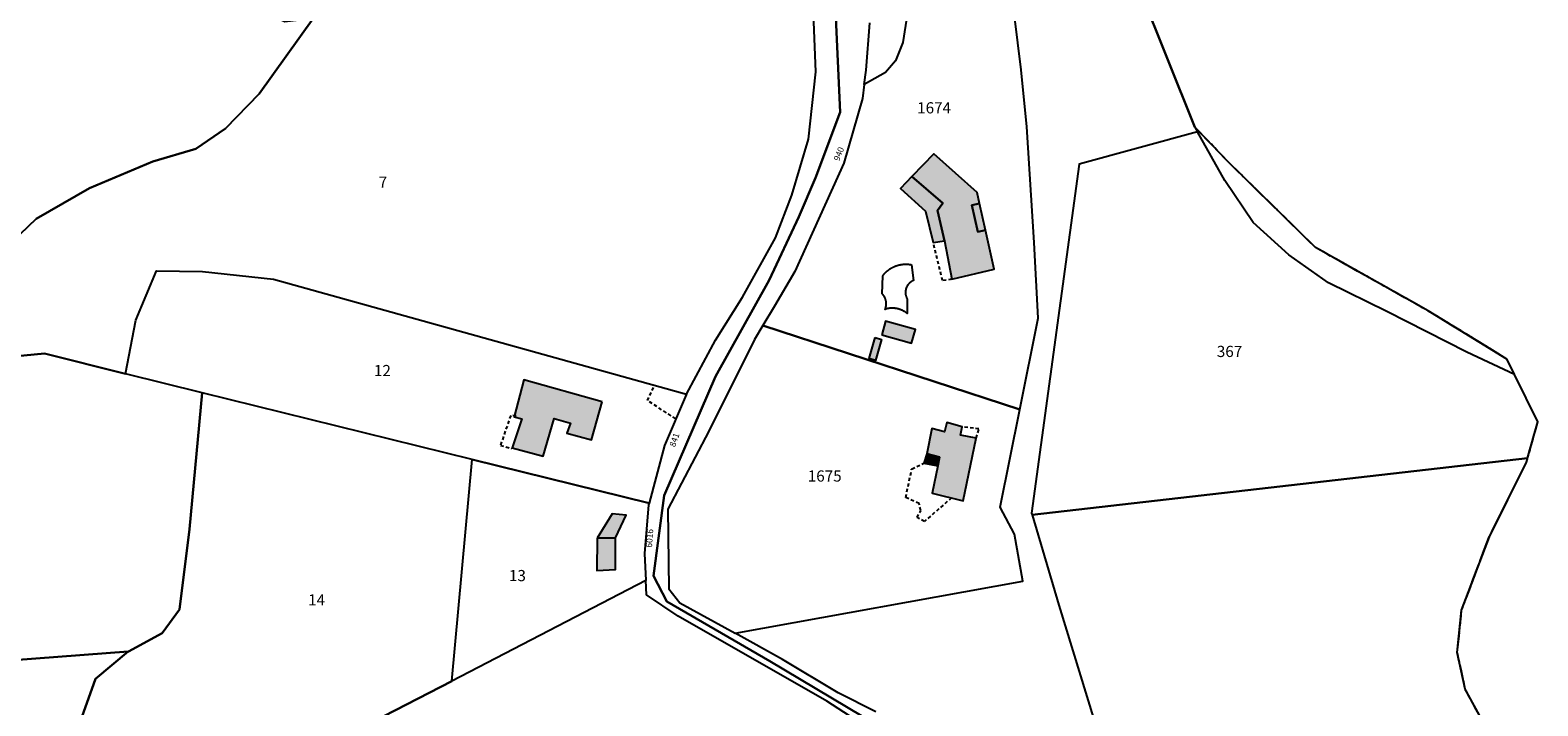
# Model space of a CAD drawing. Units: metres. Extents: x 1036326 to 1039189, y 6309086 to 6312781.
# Drawn here: x 1038395 to 1038664, y 6311644 to 6311765 of the extents above; entities that cross this region are included whole.
import ezdxf
from ezdxf.enums import TextEntityAlignment as Align

# ---------------------------------------------------------------- set-up
doc = ezdxf.new("R2010")
doc.units = ezdxf.units.M
for name, pattern in [('TOPO1', [1, 0.6, -0.4]), ('TOPO2', [2.4, 2, -0.4]), ('TOPO5', [5.4, 3, -1, 0.4, -1])]:
    doc.linetypes.add(name, pattern=pattern)
for name, color, linetype in [('ig_cad_bati_dur', 152, 'CONTINUOUS'), ('ig_cad_bati_dur_hach', 24, 'CONTINUOUS'), ('ig_cad_bati_leger', 215, 'CONTINUOUS'), ('ig_cad_bati_leger_hach', 243, 'CONTINUOUS'), ('ig_cad_detail_lineaire', 252, 'TOPO1'), ('ig_cad_lieudit', 7, 'ByLayer'), ('ig_cad_limcom', 1, 'TOPO5'), ('ig_cad_numero_voie', 40, 'CONTINUOUS'), ('ig_cad_parcel', 3, 'CONTINUOUS'), ('ig_cad_parcel_num', 3, 'CONTINUOUS'), ('ig_cad_piscine_etang_bassin', 4, 'CONTINUOUS'), ('ig_cad_section', 20, 'TOPO2')]:
    doc.layers.add(name, color=color, linetype=linetype)
doc.styles.add('Times New Roman', font='times.ttf')

msp = doc.modelspace()

# ---------------------------------------------------------------- hatches: boundary and pattern name
at = {"layer": 'ig_cad_bati_dur_hach'}
for points in [[(1038565.61, 6311728.77), (1038564.2, 6311728.48), (1038563.13, 6311733.26), (1038564.54, 6311733.58), (1038564.13, 6311735.5), (1038556.34, 6311742.46), (1038552.43, 6311738.38), (1038558, 6311733.59), (1038557.02, 6311732.32), (1038558.27, 6311726.87), (1038559.57, 6311720.02), (1038567.16, 6311721.81)], [(1038497.09, 6311698.11), (1038483.08, 6311702.03), (1038481.33, 6311695.4), (1038482.71, 6311695.04), (1038481.01, 6311689.85), (1038486.56, 6311688.38), (1038488.49, 6311695.13), (1038491.45, 6311694.3), (1038490.77, 6311692.48), (1038495.16, 6311691.31)], [(1038557.09, 6311686.65), (1038556.09, 6311681.76), (1038561.63, 6311680.39), (1038563.9, 6311691.61), (1038561.15, 6311692.13), (1038561.4, 6311693.64), (1038558.66, 6311694.39), (1038558.28, 6311692.75), (1038556.03, 6311693.32), (1038555.09, 6311688.79), (1038557.4, 6311688.18)], [(1038496.16, 6311673.7), (1038496.13, 6311667.97), (1038499.45, 6311668.12), (1038499.48, 6311673.79)]]:
    msp.add_hatch(color=256, dxfattribs=at).paths.add_polyline_path(points)
at = {"layer": 'ig_cad_bati_leger_hach'}
for points in [[(1038558.27, 6311726.87), (1038557.02, 6311732.32), (1038558, 6311733.59), (1038552.43, 6311738.38), (1038550.38, 6311736.25), (1038554.88, 6311732.2), (1038556.25, 6311726.57)], [(1038565.61, 6311728.77), (1038564.54, 6311733.58), (1038563.13, 6311733.26), (1038564.2, 6311728.48)], [(1038547.05, 6311710.1), (1038552.4, 6311708.57), (1038553.1, 6311711), (1038547.74, 6311712.53)], [(1038545.88, 6311709.59), (1038547.02, 6311709.26), (1038545.94, 6311705.51), (1038544.79, 6311705.83)], [(1038557.09, 6311686.65), (1038557.4, 6311688.18), (1038555.09, 6311688.79), (1038554.59, 6311687.15)], [(1038496.16, 6311673.7), (1038499.48, 6311673.79), (1038501.4, 6311677.85), (1038498.88, 6311678.09)]]:
    msp.add_hatch(color=256, dxfattribs=at).paths.add_polyline_path(points)

# ---------------------------------------------------------------- linework, layer by layer
at = {"layer": 'ig_cad_bati_dur'}
for points in [[(1038565.61, 6311728.77), (1038564.2, 6311728.48), (1038563.13, 6311733.26), (1038564.54, 6311733.58), (1038564.13, 6311735.5), (1038556.34, 6311742.46), (1038552.43, 6311738.38), (1038558, 6311733.59), (1038557.02, 6311732.32), (1038558.27, 6311726.87), (1038559.57, 6311720.02), (1038567.16, 6311721.81)], [(1038497.09, 6311698.11), (1038483.08, 6311702.03), (1038481.33, 6311695.4), (1038482.71, 6311695.04), (1038481.01, 6311689.85), (1038486.56, 6311688.38), (1038488.49, 6311695.13), (1038491.45, 6311694.3), (1038490.77, 6311692.48), (1038495.16, 6311691.31)], [(1038557.09, 6311686.65), (1038556.09, 6311681.76), (1038561.63, 6311680.39), (1038563.9, 6311691.61), (1038561.15, 6311692.13), (1038561.4, 6311693.64), (1038558.66, 6311694.39), (1038558.28, 6311692.75), (1038556.03, 6311693.32), (1038555.09, 6311688.79), (1038557.4, 6311688.18)], [(1038496.16, 6311673.7), (1038496.13, 6311667.97), (1038499.45, 6311668.12), (1038499.48, 6311673.79)]]:
    msp.add_lwpolyline(points, close=True, dxfattribs=at)
at = {"layer": 'ig_cad_bati_leger'}
for points in [[(1038558.27, 6311726.87), (1038557.02, 6311732.32), (1038558, 6311733.59), (1038552.43, 6311738.38), (1038550.38, 6311736.25), (1038554.88, 6311732.2), (1038556.25, 6311726.57)], [(1038565.61, 6311728.77), (1038564.54, 6311733.58), (1038563.13, 6311733.26), (1038564.2, 6311728.48)], [(1038547.05, 6311710.1), (1038552.4, 6311708.57), (1038553.1, 6311711), (1038547.74, 6311712.53)], [(1038545.88, 6311709.59), (1038547.02, 6311709.26), (1038545.94, 6311705.51), (1038544.79, 6311705.83)], [(1038557.09, 6311686.65), (1038557.4, 6311688.18), (1038555.09, 6311688.79), (1038554.59, 6311687.15)], [(1038496.16, 6311673.7), (1038499.48, 6311673.79), (1038501.4, 6311677.85), (1038498.88, 6311678.09)]]:
    msp.add_lwpolyline(points, close=True, dxfattribs=at)
at = {"layer": 'ig_cad_detail_lineaire'}
for points in [[(1038654.52, 6311640.9), (1038651.35, 6311646.7), (1038649.92, 6311653.29), (1038650.7, 6311660.85), (1038655.65, 6311673.97), (1038662.3, 6311687.32), (1038662.49, 6311688), (1038664.32, 6311694.51), (1038660.17, 6311702.96), (1038658.78, 6311705.75), (1038644.72, 6311714.36), (1038624.58, 6311725.68), (1038609.09, 6311740.88), (1038603.04, 6311747.19), (1038588.32, 6311783.96)], [(1038654.52, 6311640.9), (1038651.35, 6311646.7), (1038649.92, 6311653.29), (1038650.7, 6311660.85), (1038655.65, 6311673.97), (1038662.3, 6311687.32), (1038662.49, 6311688), (1038664.32, 6311694.51), (1038660.17, 6311702.96), (1038658.78, 6311705.75), (1038644.72, 6311714.36), (1038624.58, 6311725.68), (1038609.09, 6311740.88), (1038603.04, 6311747.19), (1038588.32, 6311783.96)], [(1038559.57, 6311720.02), (1038557.93, 6311719.77), (1038556.25, 6311726.57)], [(1038510.24, 6311695.08), (1038505.16, 6311698.32), (1038506.52, 6311701.21)], [(1038481.74, 6311695.58), (1038480.73, 6311695.66), (1038478.89, 6311690.29), (1038480.96, 6311689.76)], [(1038563.9, 6311691.61), (1038564.42, 6311693.25), (1038561.4, 6311693.64)], [(1038559.53, 6311680.91), (1038554.71, 6311676.73), (1038553.36, 6311677.4), (1038554.02, 6311678.67), (1038553.72, 6311679.93), (1038551.36, 6311681.02), (1038552.4, 6311686.08), (1038554.59, 6311687.15)]]:
    msp.add_lwpolyline(points, dxfattribs=at)
at = {"layer": 'ig_cad_lieudit'}
for points in [[(1038654.52, 6311640.9), (1038651.35, 6311646.7), (1038649.92, 6311653.29), (1038650.7, 6311660.85), (1038655.65, 6311673.97), (1038662.3, 6311687.32), (1038662.49, 6311688), (1038664.32, 6311694.51), (1038660.17, 6311702.96), (1038658.78, 6311705.75), (1038644.72, 6311714.36), (1038624.58, 6311725.68), (1038609.09, 6311740.88), (1038603.04, 6311747.19), (1038588.32, 6311783.96)], [(1038538.45, 6311775.98), (1038539.63, 6311749.87), (1038535.2, 6311738.15), (1038532.22, 6311731.17), (1038526.94, 6311719.82), (1038517.36, 6311702.6), (1038508.15, 6311681.33), (1038506.25, 6311666.97), (1038508.62, 6311662.4), (1038527.05, 6311651.73), (1038546.38, 6311640.25)], [(1038546.38, 6311640.25), (1038527.05, 6311651.73), (1038508.62, 6311662.4), (1038506.25, 6311666.97), (1038508.15, 6311681.33), (1038517.36, 6311702.6), (1038526.94, 6311719.82), (1038532.22, 6311731.17), (1038535.2, 6311738.15), (1038539.63, 6311749.87), (1038538.45, 6311775.98)]]:
    msp.add_lwpolyline(points, dxfattribs=at)
at = {"layer": 'ig_cad_limcom'}
msp.add_lwpolyline([(1038654.52, 6311640.9), (1038651.35, 6311646.7), (1038649.92, 6311653.29), (1038650.7, 6311660.85), (1038655.65, 6311673.97), (1038662.3, 6311687.32), (1038662.49, 6311688), (1038664.32, 6311694.51), (1038660.17, 6311702.96), (1038658.78, 6311705.75), (1038644.72, 6311714.36), (1038624.58, 6311725.68), (1038609.09, 6311740.88), (1038603.04, 6311747.19), (1038588.32, 6311783.96)], dxfattribs=at)
msp.add_lwpolyline([(1038654.52, 6311640.9), (1038651.35, 6311646.7), (1038649.92, 6311653.29), (1038650.7, 6311660.85), (1038655.65, 6311673.97), (1038662.3, 6311687.32), (1038662.49, 6311688), (1038664.32, 6311694.51), (1038660.17, 6311702.96), (1038658.78, 6311705.75), (1038644.72, 6311714.36), (1038624.58, 6311725.68), (1038609.09, 6311740.88), (1038603.04, 6311747.19), (1038588.32, 6311783.96)], dxfattribs=at)
msp.add_lwpolyline([(1038654.52, 6311640.9), (1038651.35, 6311646.7), (1038649.92, 6311653.29), (1038650.7, 6311660.85), (1038655.65, 6311673.97), (1038662.3, 6311687.32), (1038662.49, 6311688), (1038664.32, 6311694.51), (1038660.17, 6311702.96), (1038658.78, 6311705.75), (1038644.72, 6311714.36), (1038624.58, 6311725.68), (1038609.09, 6311740.88), (1038603.04, 6311747.19), (1038588.32, 6311783.96)], dxfattribs=at)
msp.add_lwpolyline([(1038654.52, 6311640.9), (1038651.35, 6311646.7), (1038649.92, 6311653.29), (1038650.7, 6311660.85), (1038655.65, 6311673.97), (1038662.3, 6311687.32), (1038662.49, 6311688), (1038664.32, 6311694.51), (1038660.17, 6311702.96), (1038658.78, 6311705.75), (1038644.72, 6311714.36), (1038624.58, 6311725.68), (1038609.09, 6311740.88), (1038603.04, 6311747.19), (1038588.32, 6311783.96)], dxfattribs=at)
msp.add_lwpolyline([(1038654.52, 6311640.9), (1038651.35, 6311646.7), (1038649.92, 6311653.29), (1038650.7, 6311660.85), (1038655.65, 6311673.97), (1038662.3, 6311687.32), (1038662.49, 6311688), (1038664.32, 6311694.51), (1038660.17, 6311702.96), (1038658.78, 6311705.75), (1038644.72, 6311714.36), (1038624.58, 6311725.68), (1038609.09, 6311740.88), (1038603.04, 6311747.19), (1038588.32, 6311783.96)], dxfattribs=at)
msp.add_lwpolyline([(1038654.52, 6311640.9), (1038651.35, 6311646.7), (1038649.92, 6311653.29), (1038650.7, 6311660.85), (1038655.65, 6311673.97), (1038662.3, 6311687.32), (1038662.49, 6311688), (1038664.32, 6311694.51), (1038660.17, 6311702.96), (1038658.78, 6311705.75), (1038644.72, 6311714.36), (1038624.58, 6311725.68), (1038609.09, 6311740.88), (1038603.04, 6311747.19), (1038588.32, 6311783.96)], dxfattribs=at)
msp.add_lwpolyline([(1038654.52, 6311640.9), (1038651.35, 6311646.7), (1038649.92, 6311653.29), (1038650.7, 6311660.85), (1038655.65, 6311673.97), (1038662.3, 6311687.32), (1038662.49, 6311688), (1038664.32, 6311694.51), (1038660.17, 6311702.96), (1038658.78, 6311705.75), (1038644.72, 6311714.36), (1038624.58, 6311725.68), (1038609.09, 6311740.88), (1038603.04, 6311747.19), (1038588.32, 6311783.96)], dxfattribs=at)
msp.add_lwpolyline([(1038654.52, 6311640.9), (1038651.35, 6311646.7), (1038649.92, 6311653.29), (1038650.7, 6311660.85), (1038655.65, 6311673.97), (1038662.3, 6311687.32), (1038662.49, 6311688), (1038664.32, 6311694.51), (1038660.17, 6311702.96), (1038658.78, 6311705.75), (1038644.72, 6311714.36), (1038624.58, 6311725.68), (1038609.09, 6311740.88), (1038603.04, 6311747.19), (1038588.32, 6311783.96)], dxfattribs=at)
msp.add_lwpolyline([(1038654.52, 6311640.9), (1038651.35, 6311646.7), (1038649.92, 6311653.29), (1038650.7, 6311660.85), (1038655.65, 6311673.97), (1038662.3, 6311687.32), (1038662.49, 6311688), (1038664.32, 6311694.51), (1038660.17, 6311702.96), (1038658.78, 6311705.75), (1038644.72, 6311714.36), (1038624.58, 6311725.68), (1038609.09, 6311740.88), (1038603.04, 6311747.19), (1038588.32, 6311783.96)], dxfattribs=at)
msp.add_lwpolyline([(1038654.52, 6311640.9), (1038651.35, 6311646.7), (1038649.92, 6311653.29), (1038650.7, 6311660.85), (1038655.65, 6311673.97), (1038662.3, 6311687.32), (1038662.49, 6311688), (1038664.32, 6311694.51), (1038660.17, 6311702.96), (1038658.78, 6311705.75), (1038644.72, 6311714.36), (1038624.58, 6311725.68), (1038609.09, 6311740.88), (1038603.04, 6311747.19), (1038588.32, 6311783.96)], dxfattribs=at)
at = {"layer": 'ig_cad_parcel'}
for points in [[(1038571.73, 6311696.72), (1038575.01, 6311713.06), (1038574.3, 6311726.56), (1038573.01, 6311747.25), (1038571.99, 6311757.43), (1038570.13, 6311772.45), (1038565.46, 6311783.69), (1038562.48, 6311784.68), (1038556.08, 6311782.9), (1038551.5, 6311778.14), (1038551.75, 6311768.43), (1038550.8, 6311762.35), (1038549.5, 6311759.08), (1038547.72, 6311756.95), (1038543.92, 6311754.8), (1038543.6, 6311752.34), (1038540.25, 6311740.79), (1038531.5, 6311721.39), (1038527.87, 6311715.2), (1038525.79, 6311711.72)], [(1038573.91, 6311677.92), (1038662.49, 6311688), (1038664.32, 6311694.51), (1038660.17, 6311702.96), (1038651.61, 6311707), (1038637.32, 6311714.25), (1038626.89, 6311719.36), (1038619.79, 6311724.4), (1038613.46, 6311730.18), (1038608.39, 6311737.64), (1038603.5, 6311746.35), (1038582.36, 6311740.58), (1038573.83, 6311678.17)], [(1038512.15, 6311699.47), (1038512.07, 6311699.32), (1038508.2, 6311690.27), (1038505.46, 6311679.98), (1038473.87, 6311687.79), (1038425.6, 6311699.72), (1038411.89, 6311703.12), (1038413.71, 6311712.69), (1038417.43, 6311721.49), (1038425.62, 6311721.38), (1038438.32, 6311720)], [(1038520.84, 6311656.71), (1038572.25, 6311666.06), (1038570.78, 6311674.42), (1038568.23, 6311679.27), (1038571.73, 6311696.72), (1038525.79, 6311711.72), (1038524.31, 6311709.26), (1038516.14, 6311692.84), (1038508.82, 6311678.93), (1038508.98, 6311664.65), (1038510.98, 6311662.15)], [(1038350.51, 6311702.22), (1038343.85, 6311701.58), (1038343.75, 6311693.08), (1038345.67, 6311686.55), (1038350.45, 6311679.64), (1038362.59, 6311668.26), (1038365.86, 6311659.64), (1038366.4, 6311653.62), (1038366.73, 6311650), (1038412.38, 6311653.46), (1038412.41, 6311653.45), (1038418.43, 6311656.75), (1038421.54, 6311660.94), (1038423.33, 6311675.31), (1038425.6, 6311699.72), (1038411.89, 6311703.12), (1038397.41, 6311706.71)], [(1038425.6, 6311699.72), (1038423.33, 6311675.31), (1038421.54, 6311660.94), (1038418.43, 6311656.75), (1038412.41, 6311653.45), (1038412.38, 6311653.46), (1038406.55, 6311648.58), (1038396.91, 6311621.69), (1038449.97, 6311637.7), (1038470.2, 6311648.16), (1038473.87, 6311687.79)], [(1038505.46, 6311679.98), (1038505.39, 6311679.69), (1038504.65, 6311670.97), (1038504.88, 6311666.18), (1038470.2, 6311648.16), (1038473.87, 6311687.79)], [(1038412.38, 6311653.46), (1038366.73, 6311650), (1038341.94, 6311619.53), (1038356.38, 6311618.68), (1038381.35, 6311617.19), (1038393.14, 6311620.55), (1038396.91, 6311621.69), (1038406.55, 6311648.58)]]:
    msp.add_lwpolyline(points, close=True, dxfattribs=at)
for points in [[(1038588.32, 6311783.96), (1038603.04, 6311747.19), (1038603.5, 6311746.35), (1038582.36, 6311740.58), (1038573.83, 6311678.17), (1038573.91, 6311677.92), (1038578.71, 6311661.76), (1038602.57, 6311583.78)], [(1038390.11, 6311725.26), (1038395.89, 6311730.82), (1038405.43, 6311736.32), (1038416.8, 6311741.07), (1038424.43, 6311743.32), (1038429.75, 6311746.94), (1038435.8, 6311753.15), (1038445.45, 6311766.61), (1038440.36, 6311766.01), (1038432.26, 6311769.67), (1038420.71, 6311776.42), (1038411.67, 6311777.44), (1038401.34, 6311781.11), (1038395.08, 6311780.98), (1038388.77, 6311780.05)], [(1038350.51, 6311702.22), (1038397.41, 6311706.71), (1038411.89, 6311703.12), (1038413.71, 6311712.69), (1038417.43, 6311721.49), (1038425.62, 6311721.38), (1038438.32, 6311720), (1038512.15, 6311699.47), (1038517.34, 6311709.13), (1038522.18, 6311716.81), (1038528.08, 6311727.42), (1038530.98, 6311735.02), (1038533.95, 6311745.04), (1038535.27, 6311757.11), (1038534.7, 6311772.06)], [(1038546.01, 6311642.67), (1038539.27, 6311646.06), (1038529.34, 6311652.02), (1038520.84, 6311656.71), (1038572.25, 6311666.06), (1038570.78, 6311674.42), (1038568.23, 6311679.27), (1038571.73, 6311696.72), (1038575.01, 6311713.06), (1038574.3, 6311726.56), (1038573.01, 6311747.25), (1038571.99, 6311757.43), (1038570.13, 6311772.45)], [(1038551.75, 6311768.43), (1038550.8, 6311762.35), (1038549.5, 6311759.08), (1038547.72, 6311756.95), (1038543.92, 6311754.8), (1038544.25, 6311757.39), (1038544.9, 6311765.83)], [(1038445.45, 6311766.61), (1038435.8, 6311753.15), (1038429.75, 6311746.94), (1038424.43, 6311743.32), (1038416.8, 6311741.07), (1038405.43, 6311736.32), (1038395.89, 6311730.82), (1038390.11, 6311725.26)], [(1038654.52, 6311640.9), (1038651.35, 6311646.7), (1038649.92, 6311653.29), (1038650.7, 6311660.85), (1038655.65, 6311673.97), (1038662.3, 6311687.32), (1038662.49, 6311688), (1038573.91, 6311677.92), (1038578.71, 6311661.76), (1038602.57, 6311583.78)], [(1038547.39, 6311638.02), (1038537.25, 6311644.59), (1038510.64, 6311659.79), (1038505.01, 6311663.57), (1038504.88, 6311666.18), (1038470.2, 6311648.16), (1038449.97, 6311637.7)]]:
    msp.add_lwpolyline(points, dxfattribs=at)
at = {"layer": 'ig_cad_piscine_etang_bassin'}
msp.add_lwpolyline([(1038552.39, 6311722.61), (1038552.75, 6311719.81), (1038552.71, 6311719.79), (1038552.67, 6311719.78), (1038552.63, 6311719.76), (1038552.59, 6311719.75), (1038552.55, 6311719.71), (1038552.51, 6311719.69), (1038552.47, 6311719.67), (1038552.43, 6311719.65), (1038552.39, 6311719.62), (1038552.35, 6311719.6), (1038552.32, 6311719.57), (1038552.28, 6311719.55), (1038552.24, 6311719.52), (1038552.21, 6311719.5), (1038552.17, 6311719.47), (1038552.14, 6311719.44), (1038552.11, 6311719.41), (1038552.07, 6311719.38), (1038552.04, 6311719.35), (1038552.01, 6311719.32), (1038551.97, 6311719.29), (1038551.94, 6311719.25), (1038551.91, 6311719.22), (1038551.88, 6311719.19), (1038551.85, 6311719.15), (1038551.83, 6311719.12), (1038551.79, 6311719.08), (1038551.76, 6311719.05), (1038551.73, 6311719.01), (1038551.71, 6311718.98), (1038551.68, 6311718.94), (1038551.66, 6311718.9), (1038551.63, 6311718.86), (1038551.61, 6311718.83), (1038551.59, 6311718.79), (1038551.57, 6311718.75), (1038551.55, 6311718.71), (1038551.53, 6311718.67), (1038551.51, 6311718.63), (1038551.49, 6311718.59), (1038551.47, 6311718.54), (1038551.46, 6311718.5), (1038551.44, 6311718.47), (1038551.42, 6311718.43), (1038551.41, 6311718.39), (1038551.4, 6311718.34), (1038551.38, 6311718.3), (1038551.37, 6311718.26), (1038551.36, 6311718.21), (1038551.35, 6311718.17), (1038551.34, 6311718.13), (1038551.33, 6311718.08), (1038551.32, 6311718.04), (1038551.32, 6311717.99), (1038551.31, 6311717.95), (1038551.3, 6311717.91), (1038551.29, 6311717.86), (1038551.29, 6311717.82), (1038551.28, 6311717.77), (1038551.28, 6311717.73), (1038551.28, 6311717.68), (1038551.28, 6311717.64), (1038551.28, 6311717.59), (1038551.28, 6311717.55), (1038551.29, 6311717.5), (1038551.29, 6311717.46), (1038551.29, 6311717.41), (1038551.3, 6311717.37), (1038551.3, 6311717.32), (1038551.31, 6311717.28), (1038551.32, 6311717.24), (1038551.33, 6311717.19), (1038551.34, 6311717.15), (1038551.35, 6311717.1), (1038551.36, 6311717.06), (1038551.37, 6311717.02), (1038551.39, 6311716.97), (1038551.4, 6311716.93), (1038551.42, 6311716.89), (1038551.43, 6311716.85), (1038551.45, 6311716.8), (1038551.46, 6311716.76), (1038551.48, 6311716.71), (1038551.5, 6311716.67), (1038551.51, 6311716.63), (1038551.53, 6311716.59), (1038551.55, 6311716.55), (1038551.57, 6311716.51), (1038551.61, 6311713.88), (1038551.57, 6311713.91), (1038551.54, 6311713.94), (1038551.5, 6311713.97), (1038551.46, 6311713.99), (1038551.42, 6311714.03), (1038551.38, 6311714.06), (1038551.35, 6311714.09), (1038551.31, 6311714.11), (1038551.27, 6311714.14), (1038551.23, 6311714.16), (1038551.19, 6311714.19), (1038551.16, 6311714.21), (1038551.12, 6311714.24), (1038551.08, 6311714.26), (1038551.04, 6311714.29), (1038551, 6311714.31), (1038550.95, 6311714.33), (1038550.91, 6311714.35), (1038550.87, 6311714.37), (1038550.83, 6311714.4), (1038550.79, 6311714.42), (1038550.74, 6311714.44), (1038550.7, 6311714.46), (1038550.66, 6311714.48), (1038550.61, 6311714.49), (1038550.57, 6311714.51), (1038550.53, 6311714.53), (1038550.48, 6311714.55), (1038550.44, 6311714.56), (1038550.4, 6311714.58), (1038550.35, 6311714.6), (1038550.31, 6311714.61), (1038550.26, 6311714.63), (1038550.22, 6311714.64), (1038550.17, 6311714.66), (1038550.13, 6311714.68), (1038550.08, 6311714.69), (1038550.04, 6311714.7), (1038549.99, 6311714.72), (1038549.95, 6311714.73), (1038549.9, 6311714.74), (1038549.85, 6311714.75), (1038549.81, 6311714.76), (1038549.76, 6311714.77), (1038549.72, 6311714.78), (1038549.67, 6311714.78), (1038549.62, 6311714.79), (1038549.58, 6311714.8), (1038549.53, 6311714.81), (1038549.48, 6311714.81), (1038549.44, 6311714.82), (1038549.39, 6311714.82), (1038549.34, 6311714.83), (1038549.3, 6311714.83), (1038549.25, 6311714.84), (1038549.2, 6311714.84), (1038549.16, 6311714.84), (1038549.11, 6311714.84), (1038549.06, 6311714.84), (1038549.01, 6311714.85), (1038548.97, 6311714.86), (1038548.92, 6311714.86), (1038548.87, 6311714.86), (1038548.83, 6311714.86), (1038548.78, 6311714.85), (1038548.73, 6311714.85), (1038548.68, 6311714.85), (1038548.64, 6311714.85), (1038548.59, 6311714.83), (1038548.54, 6311714.83), (1038548.5, 6311714.82), (1038548.45, 6311714.82), (1038548.4, 6311714.81), (1038548.36, 6311714.81), (1038548.31, 6311714.8), (1038548.26, 6311714.79), (1038548.22, 6311714.79), (1038548.17, 6311714.78), (1038548.13, 6311714.77), (1038548.08, 6311714.76), (1038548.03, 6311714.75), (1038547.99, 6311714.74), (1038547.94, 6311714.73), (1038547.9, 6311714.72), (1038547.85, 6311714.71), (1038547.8, 6311714.69), (1038547.76, 6311714.69), (1038547.71, 6311714.68), (1038547.67, 6311714.66), (1038547.66, 6311714.63), (1038547.67, 6311714.66), (1038547.68, 6311714.69), (1038547.7, 6311714.72), (1038547.71, 6311714.75), (1038547.72, 6311714.79), (1038547.73, 6311714.82), (1038547.74, 6311714.85), (1038547.75, 6311714.88), (1038547.76, 6311714.91), (1038547.77, 6311714.94), (1038547.77, 6311714.97), (1038547.78, 6311715), (1038547.79, 6311715.03), (1038547.8, 6311715.07), (1038547.8, 6311715.1), (1038547.81, 6311715.13), (1038547.82, 6311715.16), (1038547.82, 6311715.2), (1038547.83, 6311715.23), (1038547.83, 6311715.26), (1038547.84, 6311715.3), (1038547.84, 6311715.33), (1038547.84, 6311715.36), (1038547.85, 6311715.4), (1038547.85, 6311715.43), (1038547.86, 6311715.46), (1038547.86, 6311715.5), (1038547.86, 6311715.53), (1038547.86, 6311715.56), (1038547.86, 6311715.6), (1038547.86, 6311715.63), (1038547.86, 6311715.66), (1038547.86, 6311715.7), (1038547.86, 6311715.73), (1038547.86, 6311715.76), (1038547.86, 6311715.8), (1038547.85, 6311715.83), (1038547.85, 6311715.86), (1038547.85, 6311715.9), (1038547.84, 6311715.93), (1038547.84, 6311715.96), (1038547.83, 6311715.99), (1038547.83, 6311716.03), (1038547.82, 6311716.06), (1038547.82, 6311716.09), (1038547.81, 6311716.13), (1038547.8, 6311716.16), (1038547.79, 6311716.19), (1038547.79, 6311716.22), (1038547.78, 6311716.26), (1038547.77, 6311716.29), (1038547.76, 6311716.33), (1038547.75, 6311716.36), (1038547.74, 6311716.39), (1038547.73, 6311716.43), (1038547.72, 6311716.46), (1038547.71, 6311716.49), (1038547.7, 6311716.52), (1038547.69, 6311716.55), (1038547.67, 6311716.58), (1038547.66, 6311716.61), (1038547.64, 6311716.64), (1038547.62, 6311716.67), (1038547.62, 6311716.7), (1038547.61, 6311716.74), (1038547.59, 6311716.77), (1038547.58, 6311716.79), (1038547.56, 6311716.82), (1038547.54, 6311716.85), (1038547.53, 6311716.88), (1038547.51, 6311716.91), (1038547.49, 6311716.94), (1038547.48, 6311716.97), (1038547.46, 6311717), (1038547.44, 6311717.03), (1038547.42, 6311717.05), (1038547.4, 6311717.08), (1038547.38, 6311717.11), (1038547.36, 6311717.14), (1038547.34, 6311717.16), (1038547.32, 6311717.19), (1038547.3, 6311717.21), (1038547.28, 6311717.24), (1038547.26, 6311717.27), (1038547.24, 6311717.29), (1038547.22, 6311717.32), (1038547.2, 6311717.34), (1038547.17, 6311717.37), (1038547.15, 6311717.39), (1038547.24, 6311720.64), (1038547.28, 6311720.69), (1038547.32, 6311720.74), (1038547.36, 6311720.79), (1038547.4, 6311720.85), (1038547.44, 6311720.9), (1038547.49, 6311720.95), (1038547.53, 6311721), (1038547.56, 6311721.04), (1038547.61, 6311721.09), (1038547.65, 6311721.14), (1038547.7, 6311721.19), (1038547.74, 6311721.23), (1038547.79, 6311721.27), (1038547.84, 6311721.31), (1038547.89, 6311721.36), (1038547.93, 6311721.4), (1038547.98, 6311721.45), (1038548.03, 6311721.5), (1038548.08, 6311721.54), (1038548.13, 6311721.58), (1038548.19, 6311721.62), (1038548.25, 6311721.66), (1038548.3, 6311721.7), (1038548.35, 6311721.74), (1038548.4, 6311721.78), (1038548.46, 6311721.82), (1038548.51, 6311721.86), (1038548.57, 6311721.89), (1038548.62, 6311721.93), (1038548.68, 6311721.96), (1038548.73, 6311722), (1038548.79, 6311722.03), (1038548.85, 6311722.06), (1038548.9, 6311722.09), (1038548.96, 6311722.13), (1038549.02, 6311722.15), (1038549.08, 6311722.18), (1038549.14, 6311722.2), (1038549.19, 6311722.23), (1038549.25, 6311722.26), (1038549.31, 6311722.29), (1038549.37, 6311722.31), (1038549.43, 6311722.34), (1038549.5, 6311722.36), (1038549.56, 6311722.39), (1038549.62, 6311722.41), (1038549.68, 6311722.43), (1038549.74, 6311722.45), (1038549.8, 6311722.47), (1038549.87, 6311722.49), (1038549.93, 6311722.51), (1038549.99, 6311722.53), (1038550.05, 6311722.55), (1038550.12, 6311722.56), (1038550.18, 6311722.58), (1038550.25, 6311722.58), (1038550.31, 6311722.6), (1038550.37, 6311722.61), (1038550.44, 6311722.62), (1038550.5, 6311722.63), (1038550.57, 6311722.65), (1038550.63, 6311722.66), (1038550.7, 6311722.66), (1038550.76, 6311722.67), (1038550.83, 6311722.68), (1038550.89, 6311722.69), (1038550.96, 6311722.69), (1038551.02, 6311722.7), (1038551.09, 6311722.7), (1038551.15, 6311722.71), (1038551.22, 6311722.71), (1038551.28, 6311722.71), (1038551.35, 6311722.71), (1038551.41, 6311722.71), (1038551.48, 6311722.7), (1038551.55, 6311722.7), (1038551.61, 6311722.7), (1038551.68, 6311722.69), (1038551.74, 6311722.69), (1038551.81, 6311722.68), (1038551.87, 6311722.68), (1038551.94, 6311722.67), (1038552, 6311722.66), (1038552.07, 6311722.65), (1038552.13, 6311722.64), (1038552.2, 6311722.63), (1038552.26, 6311722.62), (1038552.33, 6311722.62)], close=True, dxfattribs=at)
at = {"layer": 'ig_cad_section'}
msp.add_lwpolyline([(1038654.52, 6311640.9), (1038651.35, 6311646.7), (1038649.92, 6311653.29), (1038650.7, 6311660.85), (1038655.65, 6311673.97), (1038662.3, 6311687.32), (1038662.49, 6311688), (1038664.32, 6311694.51), (1038660.17, 6311702.96), (1038658.78, 6311705.75), (1038644.72, 6311714.36), (1038624.58, 6311725.68), (1038609.09, 6311740.88), (1038603.04, 6311747.19), (1038588.32, 6311783.96)], dxfattribs=at)
msp.add_lwpolyline([(1038654.52, 6311640.9), (1038651.35, 6311646.7), (1038649.92, 6311653.29), (1038650.7, 6311660.85), (1038655.65, 6311673.97), (1038662.3, 6311687.32), (1038662.49, 6311688), (1038664.32, 6311694.51), (1038660.17, 6311702.96), (1038658.78, 6311705.75), (1038644.72, 6311714.36), (1038624.58, 6311725.68), (1038609.09, 6311740.88), (1038603.04, 6311747.19), (1038588.32, 6311783.96)], dxfattribs=at)
msp.add_lwpolyline([(1038654.52, 6311640.9), (1038651.35, 6311646.7), (1038649.92, 6311653.29), (1038650.7, 6311660.85), (1038655.65, 6311673.97), (1038662.3, 6311687.32), (1038662.49, 6311688), (1038664.32, 6311694.51), (1038660.17, 6311702.96), (1038658.78, 6311705.75), (1038644.72, 6311714.36), (1038624.58, 6311725.68), (1038609.09, 6311740.88), (1038603.04, 6311747.19), (1038588.32, 6311783.96)], dxfattribs=at)
msp.add_lwpolyline([(1038654.52, 6311640.9), (1038651.35, 6311646.7), (1038649.92, 6311653.29), (1038650.7, 6311660.85), (1038655.65, 6311673.97), (1038662.3, 6311687.32), (1038662.49, 6311688), (1038664.32, 6311694.51), (1038660.17, 6311702.96), (1038658.78, 6311705.75), (1038644.72, 6311714.36), (1038624.58, 6311725.68), (1038609.09, 6311740.88), (1038603.04, 6311747.19), (1038588.32, 6311783.96)], dxfattribs=at)
msp.add_lwpolyline([(1038654.52, 6311640.9), (1038651.35, 6311646.7), (1038649.92, 6311653.29), (1038650.7, 6311660.85), (1038655.65, 6311673.97), (1038662.3, 6311687.32), (1038662.49, 6311688), (1038664.32, 6311694.51), (1038660.17, 6311702.96), (1038658.78, 6311705.75), (1038644.72, 6311714.36), (1038624.58, 6311725.68), (1038609.09, 6311740.88), (1038603.04, 6311747.19), (1038588.32, 6311783.96)], dxfattribs=at)

# ---------------------------------------------------------------- texts
at = {"layer": 'ig_cad_numero_voie', "style": 'Times New Roman'}
for s, rotation, p in [('940', 68.9, (1038539.77, 6311740.93)), ('841', 70.4, (1038510.42, 6311689.81)), ('6016', 85.7, (1038506.32, 6311671.97))]:
    msp.add_text(s, height=1.1, rotation=rotation, dxfattribs=at).set_placement(p, align=Align.BOTTOM_LEFT)
at = {"layer": 'ig_cad_parcel_num', "style": 'Times New Roman'}
for s, p in [('1674', (1038553.38, 6311749.03)), ('7', (1038457.14, 6311735.73)), ('367', (1038606.94, 6311705.48)), ('12', (1038456.29, 6311702.06)), ('1675', (1038533.83, 6311683.21)), ('13', (1038480.42, 6311665.41)), ('14', (1038444.53, 6311661.06))]:
    msp.add_text(s, height=2, dxfattribs=at).set_placement(p, align=Align.BOTTOM_LEFT)

doc.saveas('drawing.dxf')
